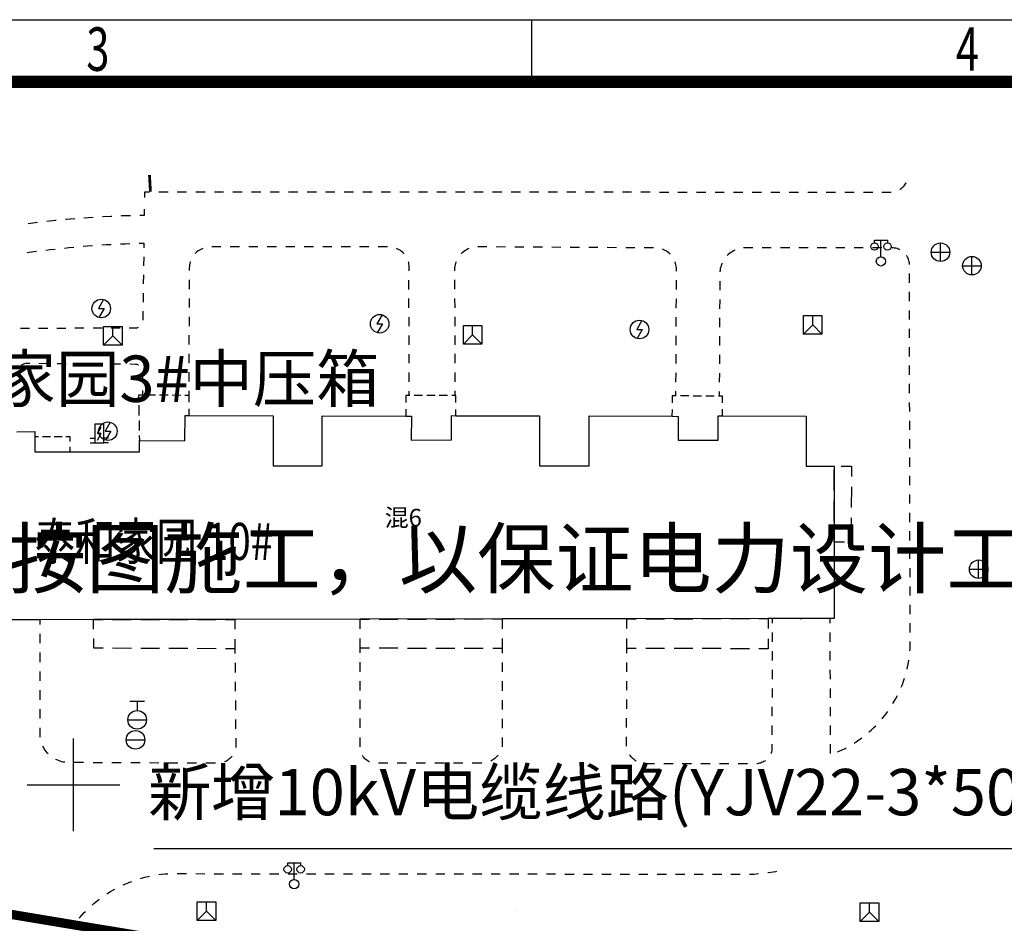
# Model space of a CAD drawing. Extents: x -125360 to 454350, y -205486 to -149821.
# Drawn here: x -24335 to -20086, y -164300 to -160401 of the extents above; entities that cross this region are included whole.
import ezdxf
from ezdxf.enums import TextEntityAlignment as Align

# ---------------------------------------------------------------- set-up
doc = ezdxf.new("R2010")
doc.units = 0
doc.header["$LTSCALE"] = 10
doc.header["$MEASUREMENT"] = 0
doc.linetypes.add('DASH', pattern=[0.35, 0.25, -0.1])
doc.linetypes.add('DASHED2', pattern=[0.375, 0.25, -0.125])
doc.layers.get('0').update_dxf_attribs({"linetype": 'CONTINUOUS'})
doc.layers.get('DEFPOINTS').update_dxf_attribs({"linetype": 'CONTINUOUS'})
for name, color, linetype in [('PUB_DIM', 3, 'CONTINUOUS'), ('PUB_TEXT', 7, 'CONTINUOUS'), ('XX', 1, 'DASHED2'), ('交通线', 8, 'CONTINUOUS'), ('图廓层', 5, 'CONTINUOUS'), ('图框', 3, 'CONTINUOUS'), ('居民地点', 1, 'CONTINUOUS'), ('居民地线', 7, 'CONTINUOUS'), ('居民地面', 7, 'CONTINUOUS'), ('新建线路', 1, 'CONTINUOUS'), ('管线点', 5, 'CONTINUOUS')]:
    doc.layers.add(name, color=color, linetype=linetype)
doc.styles.add('_HZTXT', font='simplex.shx', dxfattribs={"width": 0.8, "bigfont": 'HZTXT.shx'})
doc.styles.add('_TCH_DIM_T3', font='SIMPLEX', dxfattribs={"width": 0.705882, "bigfont": 'GBCBIG'})
doc.styles.add('CB2', font='txt')
doc.styles.add('TT宋体', font='txt')
doc.styles.add('宋体', font='txt')
doc.dimstyles.new('_TCH_ARCH_M_M&&1', dxfattribs={"dimtxt": 1.4875, "dimasz": 0.5, "dimexe": 1.25, "dimexo": 1.5, "dimgap": 0.5, "dimtad": 1, "dimdec": 1, "dimzin": 0, "dimdsep": 46, "dimtxsty": '_TCH_DIM_T3', "dimblk": 'ARCHTICK', "dimcen": 0.09, "dimclrt": 7, "dimazin": 2, "dimtfac": 1, "dimtdec": 1, "dimtix": 1, "dimtmove": 2, "dimatfit": 3, "dimfxl": 1, "dimtolj": 1, "dimtzin": 0, "dimarcsym": 0})

# ---------------------------------------------------------------- blocks, each defined once
blk = doc.blocks.new('A$C6E636F47')
at = {"layer": '图框', "color": 1}
blk.add_line((21000, 29200), (21000, 29700), dxfattribs=at)
blk.add_lwpolyline([(0, 29700), (42000, 29700), (42000, 0), (0, 0)], close=True, dxfattribs=at)
at = {"layer": '图框', "color": 1, "const_width": 100}
blk.add_lwpolyline([(2500, 29200), (41500, 29200), (41500, 500), (2500, 500)], close=True, dxfattribs=at)
at = {"layer": '图框', "color": 1, "style": 'TT宋体', "width": 0.7}
for s, p in [('3', (17414.9, 29288.4)), ('4', (24414.9, 29288.4))]:
    blk.add_text(s, height=350, dxfattribs=at).set_placement(p)
blk = doc.blocks.new('654')
at = {"color": 0, "linetype": 'Continuous', "lineweight": -3}
for points in [[(-1, 0), (1, 0)], [(0, -1), (0, 1)]]:
    blk.add_lwpolyline(points, dxfattribs=at)
blk.add_circle((0, 0), 1, dxfattribs=at)
blk = doc.blocks.new('667')
at = {"color": 0, "linetype": 'Continuous', "lineweight": -3}
for points in [[(-0.8, 2), (0.8, 2)], [(0, 2), (0, 1)], [(-1, 0), (1, 0)]]:
    blk.add_lwpolyline(points, dxfattribs=at)
blk.add_circle((0, 0), 1, dxfattribs=at)
blk = doc.blocks.new('660')
at = {"color": 0, "linetype": 'Continuous', "lineweight": -3}
blk.add_lwpolyline([(-1, -1), (-1, 1), (1, 1), (1, -1)], close=True, dxfattribs=at)
for points in [[(-1, -1), (0, 0), (1, -1)], [(0, 0), (0, 1)]]:
    blk.add_lwpolyline(points, dxfattribs=at)
blk = doc.blocks.new('661')
at = {"color": 0, "linetype": 'Continuous', "lineweight": -3}
blk.add_lwpolyline([(0.258, 0.967), (-0.3, 0), (0.3, 0), (-0.258, -0.967)], dxfattribs=at)
blk.add_circle((0, 0), 1, dxfattribs=at)
blk = doc.blocks.new('474')
at = {"color": 0, "linetype": 'Continuous', "lineweight": -3}
blk.add_lwpolyline([(0.5, 2), (-0.5, 2), (-0.5, 0), (0.5, 0)], close=True, dxfattribs=at)
for points in [[(-0.2, 0.3), (0.2, 1), (-0.2, 1), (0.2, 1.7)], [(-1, 0.5), (-0.5, 0.5)], [(-1, 0), (-0.5, 0)], [(1, 0.5), (0.5, 0.5)], [(1, 0), (0.5, 0)]]:
    blk.add_lwpolyline(points, dxfattribs=at)
blk = doc.blocks.new('653')
at = {"color": 0, "linetype": 'Continuous', "lineweight": -3}
blk.add_lwpolyline([(-1, 0), (1, 0)], dxfattribs=at)
blk.add_circle((0, 0), 1, dxfattribs=at)
blk = doc.blocks.new('357')
at = {"color": 0, "linetype": 'Continuous', "lineweight": -3}
for points in [[(-0.7, 2), (-0.7, 2.3), (0.7, 2.3), (0.7, 2)], [(0, 0.5), (0, 2.3)]]:
    blk.add_lwpolyline(points, dxfattribs=at)
for centre, radius in [((-0.7, 1.6), 0.4), ((0.7, 1.6), 0.4), ((0, 0), 0.5)]:
    blk.add_circle(centre, radius, dxfattribs=at)
blk = doc.blocks.new('_ARCHTICK')
at = {"color": 0, "linetype": 'ByBlock', "const_width": 0.15}
blk.add_lwpolyline([(-0.5, -0.5), (0.5, 0.5)], dxfattribs=at)
blk = doc.blocks.new('*D453')
at = {"layer": 'DEFPOINTS', "color": 0}
for p in [(-20963.4, -162985.1), (-20963.3, -162985.1), (-20963.3, -162987.1)]:
    blk.add_point(p, dxfattribs=at)
at = {"layer": 'PUB_DIM', "color": 0, "lineweight": -2}
for p, q in [((-20963.4, -162985.1), (-20963.4, -162984.6)), ((-20964.8, -162985.1), (-20964.6, -162985.1)), ((-20964.8, -162987.1), (-20964.6, -162987.1)), ((-20963.4, -162987.1), (-20963.4, -162985.1)), ((-20963.4, -162987.1), (-20963.4, -162987.6))]:
    blk.add_line(p, q, dxfattribs=at)
at = {"layer": 'PUB_DIM', "color": 0, "lineweight": -2, "xscale": 0.5, "yscale": 0.5, "zscale": 0.5}
for p, rotation in [((-20963.4, -162985.1), 270), ((-20963.4, -162987.1), 90)]:
    blk.add_blockref('_ARCHTICK', p, dxfattribs=dict(at, rotation=rotation))
at = {"layer": 'PUB_DIM', "color": 7, "insert": (-20964.6, -162986.1), "char_height": 1.49, "attachment_point": 5, "rotation": 90, "style": '_TCH_DIM_T3'}
blk.add_mtext('\\A1;2.0M', dxfattribs=at)
blk = doc.blocks.new('*D455')
at = {"layer": 'DEFPOINTS', "color": 0}
for p in [(-22293.1, -164409.2), (-22293.1, -164409.5), (-22292.9, -164409.2)]:
    blk.add_point(p, dxfattribs=at)
at = {"layer": 'PUB_DIM', "color": 0, "lineweight": -2}
for p, q in [((-22292.9, -164409.2), (-22292.9, -164408.7)), ((-22292.9, -164409.5), (-22292.9, -164409.2)), ((-22292.9, -164409.5), (-22292.9, -164410)), ((-22291.6, -164409.2), (-22291.7, -164409.2)), ((-22291.6, -164409.5), (-22291.7, -164409.5))]:
    blk.add_line(p, q, dxfattribs=at)
at = {"layer": 'PUB_DIM', "color": 0, "lineweight": -2, "xscale": 0.5, "yscale": 0.5, "zscale": 0.5}
for p, rotation in [((-22292.9, -164409.2), 270), ((-22292.9, -164409.5), 90)]:
    blk.add_blockref('_ARCHTICK', p, dxfattribs=dict(at, rotation=rotation))
at = {"layer": 'PUB_DIM', "color": 7, "insert": (-22193.7, -164249.2), "char_height": 1.49, "attachment_point": 5, "rotation": 90, "style": '_TCH_DIM_T3'}
blk.add_mtext('\\A1;0.2M', dxfattribs=at)

msp = doc.modelspace()

# ---------------------------------------------------------------- linework, layer by layer
at = {"color": 1, "linetype": 'DASH', "lineweight": -3, "ltscale": 70, "const_width": 40, "elevation": -799630.5}
msp.add_lwpolyline([(-25082.79, -162390.91), (-24937.86, -164167.92), (-23632.74, -164384.88), (-16974.45, -164384.88)], dxfattribs=at)
at = {"layer": 'XX', "color": 7, "linetype": 'ByBlock'}
msp.add_line((-23755.63, -163978.13), (-17463.23, -163978.13), dxfattribs=at)
at = {"layer": '交通线', "color": 9, "linetype": 'Continuous', "lineweight": -3, "ltscale": 0.5, "const_width": 12}
msp.add_lwpolyline([(-23770.51, -161143.3), (-23774.86, -161070.86)], dxfattribs=at)
at = {"layer": '交通线', "color": 9, "linetype": 'Continuous', "lineweight": -3, "ltscale": 0.5}
for points in [[(-20536.6, -161133.22), (-20534.81, -161132.06), (-20530.47, -161128.86), (-20526.34, -161125.39), (-20522.43, -161121.67), (-20518.76, -161117.71), (-20515.34, -161113.54), (-20512.19, -161109.16), (-20509.31, -161104.6), (-20509.26, -161104.5)], [(-23794.95, -161168.49), (-23794.67, -161143.29), (-23774.67, -161143.3)], [(-23734.66, -161143.32), (-23694.65, -161143.35)], [(-23654.64, -161143.37), (-23614.63, -161143.4)], [(-23574.62, -161143.42), (-23534.61, -161143.44)], [(-23494.6, -161143.47), (-23454.6, -161143.49)], [(-23414.59, -161143.51), (-23374.58, -161143.54)], [(-23334.57, -161143.56), (-23294.56, -161143.58)], [(-23254.55, -161143.61), (-23214.54, -161143.63)], [(-23174.54, -161143.65), (-23134.53, -161143.68)], [(-23094.52, -161143.7), (-23054.51, -161143.73)], [(-23014.5, -161143.75), (-22974.49, -161143.77)], [(-22934.48, -161143.8), (-22894.47, -161143.82)], [(-22854.47, -161143.84), (-22814.46, -161143.87)], [(-22774.45, -161143.89), (-22734.44, -161143.91)], [(-22694.43, -161143.94), (-22654.42, -161143.96)], [(-22614.41, -161143.98), (-22574.41, -161144.01)], [(-22534.4, -161144.03), (-22494.39, -161144.06)], [(-22454.38, -161144.08), (-22414.37, -161144.1)], [(-22374.36, -161144.13), (-22334.35, -161144.15)], [(-22294.35, -161144.17), (-22254.34, -161144.2)], [(-22214.33, -161144.22), (-22174.32, -161144.24)], [(-22134.31, -161144.27), (-22094.3, -161144.29)], [(-22054.29, -161144.31), (-22014.28, -161144.34)], [(-21974.28, -161144.36), (-21934.27, -161144.39)], [(-21894.26, -161144.41), (-21854.25, -161144.43)], [(-21814.24, -161144.46), (-21774.23, -161144.48)], [(-21734.22, -161144.5), (-21694.22, -161144.53)], [(-21654.21, -161144.55), (-21614.2, -161144.57)], [(-21574.19, -161144.6), (-21534.18, -161144.62)], [(-21494.17, -161144.65), (-21454.16, -161144.67)], [(-21414.15, -161144.69), (-21374.15, -161144.72)], [(-21334.14, -161144.74), (-21294.13, -161144.76)], [(-21254.12, -161144.79), (-21214.11, -161144.81)], [(-21174.1, -161144.83), (-21134.09, -161144.86)], [(-21094.09, -161144.88), (-21054.08, -161144.9)], [(-21014.07, -161144.93), (-20974.06, -161144.95)], [(-20934.05, -161144.98), (-20894.04, -161145)], [(-20854.03, -161145.02), (-20814.03, -161145.05)], [(-20774.02, -161145.07), (-20734.01, -161145.09)], [(-20694, -161145.12), (-20653.99, -161145.14)], [(-20613.98, -161145.16), (-20573.97, -161145.19)], [(-23815.92, -161244.49), (-23795.78, -161244.08), (-23795.5, -161218.88)], [(-24297.7, -161280.13), (-24277.72, -161277.53), (-24257.73, -161275.15)], [(-24217.71, -161270.53), (-24181.67, -161266.64), (-24177.66, -161266.25)], [(-24137.57, -161262.37), (-24133.56, -161261.98), (-24097.45, -161258.88)], [(-24057.29, -161255.74), (-24037.21, -161254.23), (-24017.11, -161252.95)], [(-23976.91, -161250.51), (-23940.71, -161248.59), (-23936.68, -161248.42)], [(-23896.44, -161246.73), (-23892.42, -161246.56), (-23856.18, -161245.43)], [(-23900.09, -161368.56), (-23880.17, -161367.68), (-23859.68, -161366.98)], [(-23819.26, -161365.78), (-23799.05, -161365.28), (-23799.3, -161384.85)], [(-24302.6, -161405.85), (-24284.24, -161403.24), (-24262.53, -161400.37)], [(-24222.41, -161395.28), (-24203.74, -161393), (-24182.25, -161390.58)], [(-24142.04, -161386.27), (-24123.04, -161384.32), (-24101.79, -161382.34)], [(-24061.51, -161378.81), (-24042.2, -161377.2), (-24021.19, -161375.66)], [(-23980.85, -161372.91), (-23961.23, -161371.66), (-23940.48, -161370.54)], [(-23545.05, -161388.23), (-23547.83, -161389.33), (-23553.7, -161392.17), (-23559.36, -161395.41), (-23564.78, -161399.04), (-23569.92, -161403.05), (-23574.77, -161407.4), (-23577.76, -161410.49)], [(-23466.13, -161381.81), (-23503.27, -161381.83), (-23506.02, -161381.71)], [(-23386.35, -161381.77), (-23426.24, -161381.79)], [(-23306.57, -161381.73), (-23346.46, -161381.75)], [(-23226.78, -161381.69), (-23266.67, -161381.71)], [(-23147, -161381.65), (-23186.89, -161381.67)], [(-23067.21, -161381.6), (-23107.11, -161381.62)], [(-22987.43, -161381.56), (-23027.32, -161381.58)], [(-22907.65, -161381.52), (-22947.54, -161381.54)], [(-22827.86, -161381.48), (-22867.75, -161381.5)], [(-22748.08, -161381.44), (-22787.97, -161381.46)], [(-22676.74, -161410.98), (-22677.54, -161410.06), (-22682.09, -161405.49), (-22686.97, -161401.26), (-22692.13, -161397.39), (-22697.56, -161393.91), (-22703.23, -161390.82), (-22709.07, -161388.17)], [(-22397, -161389.1), (-22402.73, -161391.89), (-22408.59, -161395.23), (-22414.22, -161398.94), (-22419.61, -161403), (-22424.73, -161407.4), (-22429.42, -161411.98)], [(-22318.43, -161381.46), (-22358.35, -161381.21)], [(-22238.6, -161381.96), (-22278.52, -161381.71)], [(-22158.77, -161382.46), (-22198.69, -161382.21)], [(-22078.94, -161382.95), (-22118.86, -161382.7)], [(-21999.11, -161383.45), (-22039.03, -161383.2)], [(-21919.28, -161383.95), (-21959.2, -161383.7)], [(-21839.46, -161384.44), (-21879.37, -161384.19)], [(-21759.63, -161384.94), (-21799.54, -161384.69)], [(-21679.8, -161385.44), (-21719.71, -161385.19)], [(-21599.97, -161385.93), (-21639.88, -161385.69)], [(-21527.45, -161413.08), (-21529.42, -161411.08), (-21534, -161407.02), (-21538.85, -161403.28), (-21543.93, -161399.86), (-21549.23, -161396.79), (-21554.72, -161394.08), (-21560.38, -161391.74), (-21560.73, -161391.62)], [(-21248.93, -161395.8), (-21254.63, -161398.61), (-21260.72, -161402.11), (-21266.58, -161405.98), (-21272.18, -161410.22), (-21277.51, -161414.8), (-21281.27, -161418.48)], [(-21171, -161385.63), (-21207.6, -161385.62), (-21210.7, -161385.87)], [(-21091.57, -161385.66), (-21131.28, -161385.65)], [(-21012.14, -161385.68), (-21051.86, -161385.67)], [(-20932.71, -161385.71), (-20972.43, -161385.7)], [(-20853.28, -161385.73), (-20893, -161385.72)], [(-20773.86, -161385.76), (-20813.57, -161385.75)], [(-20694.43, -161385.78), (-20734.14, -161385.77)], [(-20615, -161385.81), (-20654.71, -161385.8)], [(-20536.84, -161393.74), (-20538.89, -161392.7), (-20543.85, -161390.6), (-20548.95, -161388.86), (-20554.16, -161387.48), (-20559.45, -161386.47), (-20564.8, -161385.82), (-20575.28, -161385.82)], [(-23799.8, -161423.98), (-23800.31, -161463.12)], [(-23598.13, -161444.41), (-23598.62, -161445.79), (-23600.38, -161452.06), (-23601.69, -161458.45), (-23602.55, -161464.91), (-23602.95, -161471.42), (-23602.89, -161477.94), (-23602.92, -161483.78)], [(-22654.74, -161484.93), (-22654.2, -161481.39), (-22653.68, -161474.96), (-22653.63, -161468.51), (-22654.05, -161462.07), (-22654.92, -161455.68), (-22656.26, -161449.37), (-22657.38, -161445.47)], [(-22451.07, -161445.23), (-22451.37, -161445.92), (-22453.68, -161452.26), (-22455.58, -161458.73), (-22457.06, -161465.32), (-22458.12, -161471.98), (-22458.09, -161484.16)], [(-21500.69, -161485.76), (-21500.65, -161476.61), (-21500.95, -161470.49), (-21501.64, -161464.41), (-21502.75, -161458.38), (-21504.24, -161452.45), (-21506.14, -161446.62), (-21506.19, -161446.49)], [(-21303.68, -161451.01), (-21305.38, -161454.84), (-21307.83, -161461.42), (-21309.86, -161468.15), (-21311.47, -161474.99), (-21312.64, -161481.92), (-21313.37, -161488.9), (-21313.38, -161489.29)], [(-20494.51, -161456.77), (-20494.56, -161455.89), (-20495.21, -161450.54), (-20496.24, -161445.25), (-20497.64, -161440.04), (-20499.39, -161434.95), (-20501.5, -161429.99), (-20503.95, -161425.19), (-20506.73, -161420.57), (-20507.36, -161419.67)], [(-20495.56, -161536.11), (-20495.65, -161496.39)], [(-23800.81, -161502.25), (-23801.32, -161541.38)], [(-23603.1, -161523.67), (-23603.29, -161563.56)], [(-22655.01, -161564.68), (-22655.09, -161524.79)], [(-22458.01, -161524.07), (-22457.92, -161563.99)], [(-21501.04, -161565.59), (-21500.87, -161525.67)], [(-21313.8, -161529), (-21313.97, -161568.72)], [(-23801.82, -161580.52), (-23802.33, -161619.65)], [(-20495.39, -161615.54), (-20495.47, -161575.82)], [(-23603.47, -161603.45), (-23603.65, -161643.34)], [(-22654.84, -161644.46), (-22654.92, -161604.57)], [(-22457.84, -161603.91), (-22457.75, -161643.82)], [(-21501.39, -161645.42), (-21501.21, -161605.51)], [(-21314.14, -161608.43), (-21314.32, -161648.14)], [(-23802.83, -161658.79), (-23803.34, -161697.92)], [(-20495.21, -161694.96), (-20495.3, -161655.25)], [(-23603.84, -161683.24), (-23604.02, -161723.13)], [(-22654.67, -161724.25), (-22654.76, -161684.35)], [(-22457.67, -161683.74), (-22457.58, -161723.65)], [(-21501.73, -161725.25), (-21501.56, -161685.34)], [(-21314.49, -161687.86), (-21314.66, -161727.57)], [(-24292.17, -161733.12), (-24331.31, -161733.16)], [(-24213.9, -161733.03), (-24253.03, -161733.08)], [(-24135.62, -161732.95), (-24174.76, -161732.99)], [(-24057.34, -161732.86), (-24096.48, -161732.9)], [(-23979.07, -161732.77), (-24018.21, -161732.82)], [(-23900.79, -161732.69), (-23939.93, -161732.73)], [(-23823.05, -161729.11), (-23825.7, -161730.29), (-23829.49, -161731.5), (-23833.39, -161732.28), (-23837.35, -161732.62), (-23861.66, -161732.64)], [(-20495.04, -161774.39), (-20495.12, -161734.68)], [(-23604.21, -161763.02), (-23604.39, -161802.91)], [(-22654.5, -161804.03), (-22654.59, -161764.14)], [(-22457.5, -161763.57), (-22457.42, -161803.48)], [(-21502.08, -161805.08), (-21501.91, -161765.17)], [(-21314.83, -161767.29), (-21315.01, -161807)], [(-20494.86, -161853.82), (-20494.95, -161814.11)], [(-23604.57, -161842.8), (-23604.76, -161882.69)], [(-22654.33, -161883.81), (-22654.42, -161843.92)], [(-22457.33, -161843.4), (-22457.25, -161883.31)], [(-21502.43, -161884.91), (-21502.25, -161845)], [(-21315.18, -161846.72), (-21315.35, -161886.43)], [(-24327.85, -161892.38), (-24324.86, -161890.32), (-24320.8, -161888.02), (-24316.57, -161886.06), (-24312.18, -161884.46), (-24307.67, -161883.24), (-24290.82, -161883.37)], [(-24251.67, -161883.68), (-24212.53, -161883.99)], [(-24173.38, -161884.3), (-24134.23, -161884.61)], [(-24095.09, -161884.92), (-24055.94, -161885.23)], [(-24016.79, -161885.54), (-23977.64, -161885.85)], [(-23938.5, -161886.16), (-23899.35, -161886.47)], [(-23860.2, -161886.77), (-23835.24, -161886.97), (-23832.04, -161887.29), (-23828.89, -161887.92), (-23825.83, -161888.87), (-23822.87, -161890.12), (-23821.69, -161890.76)], [(-23604.94, -161922.58), (-23605.13, -161962.48)], [(-20494.68, -161933.25), (-20494.77, -161893.54)], [(-23804.8, -161923.52), (-23804.98, -161962.67)], [(-22654.16, -161963.6), (-22654.25, -161923.71)], [(-22457.16, -161923.23), (-22457.08, -161963.14)], [(-21502.77, -161964.74), (-21502.6, -161924.83)], [(-21315.52, -161926.14), (-21315.7, -161965.86)], [(-23805.16, -162001.82), (-23805.25, -162021.39)], [(-23605.31, -162002.37), (-23605.4, -162022.31)], [(-22654.04, -162023.44), (-22654.08, -162003.49)], [(-22456.99, -162003.06), (-22456.95, -162023.02)], [(-21503.03, -162024.61), (-21502.95, -162004.66)], [(-21315.87, -162005.57), (-21315.96, -162025.43)], [(-20494.51, -162012.68), (-20494.6, -161972.96)], [(-20494.33, -162092.11), (-20494.42, -162052.39)], [(-20494.16, -162171.54), (-20494.24, -162131.82)], [(-20493.98, -162250.96), (-20494.07, -162211.25)], [(-20493.81, -162330.39), (-20493.89, -162290.68)], [(-20493.63, -162409.82), (-20493.72, -162370.11)], [(-20493.45, -162489.25), (-20493.54, -162449.54)], [(-20493.28, -162568.68), (-20493.37, -162528.96)], [(-20493.1, -162648.11), (-20493.19, -162608.39)], [(-20492.93, -162727.54), (-20493.02, -162687.82)], [(-20492.75, -162806.96), (-20492.84, -162767.25)], [(-20492.58, -162886.39), (-20492.66, -162846.68)], [(-20492.4, -162965.82), (-20492.49, -162926.11)], [(-24246.69, -163010.49), (-24246.72, -162990.18)], [(-21088.06, -162985.31), (-21088.03, -163005.39)], [(-20838.5, -162984.92), (-20838.47, -163005.04)], [(-20492.22, -163045.25), (-20492.31, -163005.54)], [(-24246.56, -163091.73), (-24246.63, -163051.11)], [(-21087.97, -163045.54), (-21087.91, -163085.7)], [(-20838.41, -163045.26), (-20838.34, -163085.49)], [(-20493.35, -163124.89), (-20492.85, -163118.85), (-20492.09, -163104.82), (-20492.14, -163084.96)], [(-24246.44, -163172.96), (-24246.5, -163132.35)], [(-23406.24, -163116.03), (-23406.06, -163136.34)], [(-22865.46, -163133.77), (-22865.43, -163113.54)], [(-22252.93, -163114.5), (-22252.92, -163134.74)], [(-21714.62, -163134.38), (-21714.55, -163114.3)], [(-21087.88, -163125.86), (-21087.97, -163166.02)], [(-20838.28, -163125.71), (-20838.22, -163165.94)], [(-23405.68, -163176.96), (-23405.3, -163217.57)], [(-22865.59, -163214.73), (-22865.53, -163174.25)], [(-22252.88, -163175.21), (-22252.85, -163215.69)], [(-21714.89, -163214.69), (-21714.75, -163174.54)], [(-20505.87, -163204.28), (-20505.33, -163202.11), (-20502.32, -163188.39), (-20499.67, -163174.6), (-20498.07, -163164.83)], [(-24246.31, -163254.2), (-24246.37, -163213.58)], [(-21088.06, -163206.17), (-21088.15, -163246.33)], [(-20838.16, -163206.16), (-20838.1, -163246.38)], [(-23404.93, -163258.19), (-23404.55, -163298.8)], [(-22865.72, -163295.68), (-22865.65, -163255.21)], [(-22252.81, -163256.17), (-22252.78, -163296.64)], [(-21715.16, -163295.01), (-21715.02, -163254.85)], [(-20530.49, -163280.78), (-20525.89, -163269.22), (-20521.06, -163256.03), (-20516.68, -163243.01)], [(-24246.19, -163335.43), (-24246.25, -163294.82)], [(-21088.25, -163286.49), (-21088.34, -163326.65)], [(-20838.03, -163286.61), (-20837.97, -163326.83)], [(-20566.64, -163352.56), (-20562.21, -163345.18), (-20555.31, -163332.94), (-20548.74, -163320.53), (-20547.18, -163317.37)], [(-23404.17, -163339.42), (-23403.8, -163380.04)], [(-22865.84, -163376.64), (-22865.78, -163336.16)], [(-22252.74, -163337.12), (-22252.71, -163377.6)], [(-21715.43, -163375.32), (-21715.29, -163335.16)], [(-21088.43, -163366.8), (-21088.52, -163406.96)], [(-20837.91, -163367.06), (-20837.85, -163407.28)], [(-24246.06, -163416.67), (-24246.12, -163376.05)], [(-20613.4, -163417.92), (-20610.32, -163414.28), (-20601.53, -163403.32), (-20593.04, -163392.12), (-20588.76, -163386.14)], [(-23403.42, -163420.65), (-23403.05, -163461.27)], [(-22865.97, -163457.59), (-22865.91, -163417.12)], [(-22252.68, -163418.08), (-22252.64, -163458.55)], [(-21715.7, -163455.64), (-21715.56, -163415.48)], [(-21088.61, -163447.12), (-21088.7, -163487.27)], [(-20837.79, -163447.51), (-20837.72, -163487.73)], [(-20669.66, -163475.32), (-20668.94, -163474.71), (-20658.5, -163465.31), (-20648.32, -163455.63), (-20640.42, -163447.7)], [(-24245.94, -163497.9), (-24246, -163457.29)], [(-24211.3, -163569.77), (-24215.85, -163564.91), (-24220.58, -163559.23), (-24224.96, -163553.27), (-24228.98, -163547.06), (-24232.62, -163540.62), (-24234.55, -163536.68)], [(-23402.67, -163501.88), (-23402.3, -163541.29), (-23402.52, -163542.48)], [(-22866.1, -163538.55), (-22866.03, -163498.07)], [(-22252.61, -163499.03), (-22252.58, -163535.92), (-22253.39, -163539.42)], [(-21715.97, -163535.95), (-21715.83, -163495.79)], [(-21088.79, -163527.43), (-21088.85, -163555.16), (-21090.08, -163560.08), (-21091.65, -163564.9), (-21092.51, -163567.02)], [(-20837.66, -163527.96), (-20837.6, -163568.18)], [(-20734.12, -163523.31), (-20724.74, -163517.29), (-20713.12, -163509.38), (-20701.73, -163501.16), (-20700.96, -163500.57)], [(-23418.56, -163579.31), (-23420, -163581.17), (-23423.68, -163585.29), (-23427.63, -163589.15), (-23431.84, -163592.73), (-23436.28, -163596.01), (-23440.94, -163598.97), (-23445.79, -163601.61), (-23450.46, -163603.74)], [(-22825.85, -163603.42), (-22826.06, -163603.33), (-22831.17, -163600.61), (-22836.04, -163597.5), (-22840.65, -163594), (-22844.97, -163590.15), (-22848.96, -163585.97), (-22852.61, -163581.48), (-22855.76, -163576.92)], [(-22271, -163575.5), (-22271.82, -163576.57), (-22275.55, -163580.85), (-22279.53, -163584.9), (-22283.75, -163588.69), (-22288.2, -163592.22), (-22292.85, -163595.48), (-22297.69, -163598.44), (-22302.16, -163600.82)], [(-21673.94, -163600.66), (-21674.38, -163600.41), (-21679.13, -163597.34), (-21683.68, -163593.97), (-21688.01, -163590.33), (-21692.1, -163586.42), (-21695.94, -163582.27), (-21699.51, -163577.88), (-21702.8, -163573.28), (-21702.83, -163573.24)], [(-20805.21, -163560.8), (-20798.49, -163557.89), (-20785.76, -163551.96), (-20773.19, -163545.69), (-20768.94, -163543.43)], [(-24140.06, -163605.69), (-24146.51, -163604.63), (-24153.72, -163603), (-24160.82, -163600.94), (-24167.79, -163598.46), (-24174.6, -163595.58), (-24178.63, -163593.58)], [(-24058.88, -163607.23), (-24099.5, -163607.04)], [(-23977.64, -163607.6), (-24018.26, -163607.42)], [(-23896.41, -163607.98), (-23937.03, -163607.79)], [(-23815.18, -163608.36), (-23855.79, -163608.17)], [(-23733.94, -163608.74), (-23774.56, -163608.55)], [(-23652.71, -163609.12), (-23693.32, -163608.93)], [(-23571.47, -163609.5), (-23612.09, -163609.31)], [(-23490.24, -163609.88), (-23530.85, -163609.69)], [(-22745.93, -163609.87), (-22786.4, -163609.9)], [(-22664.97, -163609.82), (-22705.45, -163609.85)], [(-22584.02, -163609.77), (-22624.49, -163609.8)], [(-22503.06, -163609.72), (-22543.54, -163609.75)], [(-22422.11, -163609.68), (-22462.58, -163609.7)], [(-22341.15, -163609.63), (-22381.63, -163609.65)], [(-21595.92, -163612.82), (-21636.07, -163612.92)], [(-21515.6, -163612.61), (-21555.76, -163612.72)], [(-21435.29, -163612.41), (-21475.44, -163612.51)], [(-21354.97, -163612.2), (-21395.13, -163612.3)], [(-21274.66, -163612), (-21314.82, -163612.1)], [(-21194.34, -163611.79), (-21234.5, -163611.89)], [(-21116.92, -163598.23), (-21119.54, -163600.09), (-21123.88, -163602.72), (-21128.39, -163605.04), (-21133.05, -163607.03), (-21137.85, -163608.69), (-21142.75, -163610), (-21147.73, -163610.97), (-21152.76, -163611.57), (-21154.19, -163611.64)], [(-23734.88, -164090.37), (-23722.46, -164088.82), (-23707.91, -164087.4), (-23694.99, -164086.49)], [(-23654.92, -164085.59), (-23649.49, -164085.64), (-23634.89, -164086.18), (-23614.97, -164086.2)], [(-23575.15, -164086.24), (-23535.33, -164086.27)], [(-23495.5, -164086.31), (-23455.68, -164086.35)], [(-23415.85, -164086.38), (-23376.03, -164086.42)], [(-23336.2, -164086.45), (-23296.38, -164086.49)], [(-23256.56, -164086.53), (-23216.73, -164086.56)], [(-23176.91, -164086.6), (-23137.08, -164086.64)], [(-23097.26, -164086.67), (-23057.43, -164086.71)], [(-23017.61, -164086.74), (-22977.79, -164086.78)], [(-22937.96, -164086.82), (-22898.14, -164086.85)], [(-22858.31, -164086.89), (-22818.49, -164086.93)], [(-22778.66, -164086.96), (-22738.84, -164087)], [(-22699.02, -164087.03), (-22659.19, -164087.07)], [(-22619.37, -164087.11), (-22579.54, -164087.14)], [(-22539.72, -164087.18), (-22499.89, -164087.22)], [(-22460.07, -164087.25), (-22420.25, -164087.29)], [(-22380.42, -164087.32), (-22340.6, -164087.36)], [(-22300.77, -164087.4), (-22260.95, -164087.43)], [(-22221.12, -164087.47), (-22181.3, -164087.51)], [(-22141.48, -164087.54), (-22101.65, -164087.58)], [(-22061.83, -164087.61), (-22022, -164087.65)], [(-21982.18, -164087.69), (-21942.35, -164087.72)], [(-21902.53, -164087.76), (-21862.71, -164087.8)], [(-21822.88, -164087.83), (-21783.06, -164087.87)], [(-21743.23, -164087.9), (-21703.41, -164087.94)], [(-21663.58, -164087.98), (-21623.76, -164088.01)], [(-21583.94, -164088.05), (-21544.11, -164088.09)], [(-21504.29, -164088.12), (-21464.46, -164088.16)], [(-21424.64, -164088.19), (-21384.81, -164088.23)], [(-21344.99, -164088.27), (-21305.17, -164088.3)], [(-21265.34, -164088.34), (-21225.52, -164088.38)], [(-21185.69, -164088.41), (-21165.61, -164088.43), (-21145.99, -164086.22)], [(-21106.46, -164081.42), (-21103.4, -164081.04), (-21072.38, -164076.77), (-21067.01, -164075.96)], [(-23888.39, -164134.68), (-23877.36, -164129.77), (-23863.86, -164124.17), (-23851.34, -164119.38)], [(-23813.26, -164106.88), (-23808.48, -164105.48), (-23794.35, -164101.74), (-23780.12, -164098.39), (-23774.37, -164097.19)], [(-23958.6, -164173.24), (-23954.8, -164170.75), (-23942.37, -164163.06), (-23929.73, -164155.71), (-23924.2, -164152.68)], [(-24022.4, -164221.67), (-24013.62, -164214.05), (-24002.33, -164204.76), (-23991.41, -164196.26)], [(-24078.39, -164278.96), (-24075.77, -164275.81), (-24066.12, -164264.83), (-24056.17, -164254.12), (-24051.44, -164249.29)]]:
    msp.add_lwpolyline(points, dxfattribs=at)
at = {"layer": '图廓层', "color": 9, "linetype": 'Continuous', "lineweight": -3, "ltscale": 0.5}
for points in [[(-24102.47, -163902.97), (-24102.47, -163502.97)], [(-24302.47, -163702.97), (-23902.47, -163702.97)]]:
    msp.add_lwpolyline(points, dxfattribs=at)
at = {"layer": '居民地线', "color": 9, "linetype": 'Continuous', "lineweight": -3, "ltscale": 0.5}
for points in [[(-23803.61, -162021.4), (-23821.8, -162021.32), (-23821.4, -162043.12)], [(-23749.03, -162021.65), (-23785.42, -162021.48)], [(-23694.45, -162021.9), (-23730.84, -162021.74)], [(-23639.88, -162022.16), (-23676.26, -162021.99)], [(-23603.53, -162051.41), (-23603.49, -162022.32), (-23621.68, -162022.24)], [(-22650.72, -162023.43), (-22668.76, -162023.47), (-22668.9, -162052.85)], [(-22596.58, -162023.31), (-22632.67, -162023.39)], [(-22542.45, -162023.2), (-22578.54, -162023.28)], [(-22488.31, -162023.08), (-22524.4, -162023.16)], [(-22452.37, -162052.88), (-22452.23, -162023.01), (-22470.27, -162023.05)], [(-21501.34, -162024.62), (-21519.49, -162024.54), (-21519.7, -162053.86)], [(-21446.9, -162024.86), (-21483.2, -162024.7)], [(-21392.46, -162025.1), (-21428.76, -162024.94)], [(-21338.02, -162025.33), (-21374.32, -162025.17)], [(-21301.87, -162053.84), (-21301.73, -162025.49), (-21319.88, -162025.41)], [(-23821, -162064.92), (-23820.2, -162108.52)], [(-23603.62, -162109.57), (-23603.58, -162080.49)], [(-22669.04, -162082.23), (-22669.18, -162111.61)], [(-22452.65, -162112.64), (-22452.51, -162082.76)], [(-21519.91, -162083.17), (-21520.13, -162112.48)], [(-21302.13, -162110.53), (-21302, -162082.18)], [(-23819.8, -162130.32), (-23819, -162173.92)], [(-24269.77, -162199.77), (-24252.94, -162199.76)], [(-24236.11, -162199.75), (-24202.45, -162199.74)], [(-24185.61, -162199.73), (-24151.95, -162199.72)], [(-24135.12, -162199.71), (-24118.29, -162199.71), (-24118.28, -162221.69)], [(-23818.6, -162195.72), (-23818.2, -162217.52)], [(-24118.27, -162243.66), (-24118.26, -162265.64)], [(-20820.32, -162432.32), (-20820.46, -162342.73)], [(-20790.43, -162327.95), (-20745.63, -162327.88), (-20745.78, -162372.5)], [(-20745.94, -162417.11), (-20746.25, -162506.33)], [(-20820.12, -162566.71), (-20820.26, -162477.12)], [(-20746.4, -162550.95), (-20746.71, -162640.17)], [(-20819.98, -162656.3), (-20820.05, -162611.5)], [(-20775.37, -162656.23), (-20819.98, -162656.3)], [(-24015.64, -162989.83), (-23975.03, -162989.76)], [(-24015.58, -163030.93), (-24015.64, -162989.83)], [(-23934.42, -162989.7), (-23853.19, -162989.58)], [(-23812.58, -162989.51), (-23731.35, -162989.39)], [(-23690.74, -162989.33), (-23609.51, -162989.2)], [(-23568.89, -162989.14), (-23487.67, -162989.01)], [(-23447.05, -162988.95), (-23406.44, -162988.89), (-23406.37, -163031.27)], [(-22865.98, -162988.05), (-22825.13, -162987.99)], [(-22865.92, -163029.88), (-22865.98, -162988.05)], [(-22784.27, -162987.93), (-22702.55, -162987.8)], [(-22661.7, -162987.74), (-22579.98, -162987.61)], [(-22539.13, -162987.55), (-22457.41, -162987.42)], [(-22416.56, -162987.36), (-22334.84, -162987.23)], [(-22293.99, -162987.17), (-22253.13, -162987.11), (-22253.06, -163029.57)], [(-21714.75, -162986.28), (-21674.08, -162986.21)], [(-21714.68, -163028.95), (-21714.75, -162986.28)], [(-21633.41, -162986.15), (-21552.07, -162986.02)], [(-21511.41, -162985.96), (-21430.07, -162985.84)], [(-21389.4, -162985.77), (-21308.06, -162985.65)], [(-21267.39, -162985.59), (-21186.06, -162985.46)], [(-21145.39, -162985.4), (-21104.72, -162985.33), (-21104.65, -163028.78)], [(-23974.84, -163113.34), (-24015.45, -163113.15), (-24015.52, -163072.04)], [(-23406.31, -163073.65), (-23406.24, -163116.03), (-23446.86, -163115.84)], [(-22824.93, -163113.6), (-22865.79, -163113.54), (-22865.85, -163071.71)], [(-22253, -163072.03), (-22252.93, -163114.5), (-22293.79, -163114.43)], [(-21673.88, -163114.39), (-21714.55, -163114.3), (-21714.62, -163071.63)], [(-21104.58, -163072.23), (-21104.52, -163115.68), (-21145.19, -163115.59)], [(-23853, -163113.92), (-23934.23, -163113.54)], [(-23731.16, -163114.5), (-23812.38, -163114.11)], [(-23609.31, -163115.07), (-23690.54, -163114.69)], [(-23487.47, -163115.65), (-23568.7, -163115.26)], [(-22702.36, -163113.79), (-22784.07, -163113.66)], [(-22579.79, -163113.98), (-22661.5, -163113.86)], [(-22457.22, -163114.18), (-22538.93, -163114.05)], [(-22334.65, -163114.37), (-22416.36, -163114.24)], [(-21551.88, -163114.67), (-21633.21, -163114.48)], [(-21429.87, -163114.94), (-21511.21, -163114.76)], [(-21307.86, -163115.22), (-21389.2, -163115.04)], [(-21185.85, -163115.5), (-21267.19, -163115.31)]]:
    msp.add_lwpolyline(points, dxfattribs=at)
at = {"layer": '居民地面', "color": 9, "linetype": 'Continuous', "lineweight": -3, "ltscale": 0.5}
msp.add_lwpolyline([(-24347.63, -162178.85), (-24269.78, -162178.82), (-24269.77, -162199.77), (-24269.75, -162265.7), (-24118.26, -162265.64), (-23818.27, -162265.52), (-23818.2, -162217.52), (-23621.49, -162217.81), (-23621.34, -162109.55), (-23603.62, -162109.57), (-23241.33, -162110.1), (-23241.33, -162326.1), (-23028.82, -162325.92), (-23028.82, -162109.92), (-22669.18, -162111.61), (-22644.71, -162111.73), (-22644.86, -162215.73), (-22471.57, -162213.77), (-22471.42, -162109.77), (-22452.63, -162109.8), (-22091.41, -162110.32), (-22091.41, -162326.32), (-21876.94, -162325.9), (-21876.94, -162109.9), (-21520.13, -162112.48), (-21493.41, -162112.67), (-21493.14, -162214.82), (-21321.27, -162215.63), (-21320.78, -162110.44), (-21302.13, -162110.53), (-20940.87, -162112.24), (-20940.54, -162328.18), (-20820.49, -162328), (-20819.98, -162656.3), (-20819.47, -162984.89), (-20838.5, -162984.92), (-21088.06, -162985.31), (-21104.72, -162985.33), (-21714.75, -162986.28), (-22253.13, -162987.11), (-22865.98, -162988.05), (-23406.44, -162988.89), (-24015.64, -162989.83), (-24246.72, -162990.18), (-24513.89, -162990.6)], dxfattribs=at)

# ---------------------------------------------------------------- block references
at = {"layer": '图框', "lineweight": -3, "ltscale": 10, "xscale": 0.5360594289377332, "yscale": 0.5360594289959408, "zscale": 0.5360594290557583}
msp.add_blockref('A$C6E636F47', (-33382.53, -176321.96), dxfattribs=at)
at = {"layer": '居民地点', "color": 9, "linetype": 'Continuous', "ltscale": 0.5, "xscale": 40, "yscale": 40, "zscale": 80}
for p in [(-20618.32, -161443.92, -799622.92), (-23150.41, -164131.43, -799571.2)]:
    msp.add_blockref('357', p, dxfattribs=at)
at = {"layer": '管线点', "color": 9, "linetype": 'Continuous', "ltscale": 0.5, "xscale": 40, "yscale": 40, "zscale": 80}
for name, p in [('654', (-20361.29, -161404.54, -799622.91)), ('654', (-20225.7, -161462.75, -799622.61)), ('661', (-23982.85, -161647.49, -799626.96)), ('661', (-22781.48, -161713.05, -799619.2)), ('661', (-21660.14, -161738.02, -799614.56)), ('660', (-20912.91, -161718.11, -799593.5)), ('660', (-23933.2, -161765.42, -799615.6)), ('660', (-22380.17, -161761.04, -799604.65)), ('474', (-23991.17, -162227.04, -799591.24)), ('661', (-23954.15, -162177.04, -799574.99)), ('654', (-20196.84, -162772.39, -799620.21)), ('667', (-23827.85, -163422.45, -799640.18)), ('653', (-23835.04, -163508.68, -799620.09)), ('660', (-23528.53, -164247.86, -799584.27)), ('660', (-20667.69, -164252.22, -799612.33))]:
    msp.add_blockref(name, p, dxfattribs=at)

# ---------------------------------------------------------------- texts
at = {"color": 7, "ltscale": 0.5, "char_height": 247.3782, "width": 9338.1294, "attachment_point": 1, "style": '宋体'}
for s, insert in [('一、 总则\\P  为保障电力工程建设的顺利实施，有效防范各类安全事故，各施工运行单位应严格遵守国家及行业发布的有关方针规范，政策及规章制度，严格遵守国家及行业发布的各类技术规范和施工要求，严格做到按图施工，以保证电力设计工程的质量和安全。\\P二、 施工及运行参照的规范、标准、依据及要求\\P1、GB50150-2006 电气装置安装工程 电气设备交接试验标准\\P2、DL409-1991 电业安全工作规程\\P3、GB50169-2006 电气装置安装工程 接地装置施工及验收规范\\P4、GB50168-2006 电气装置安装工程 电缆线路施工及验收规范\\P5、GB50171-2012 电气装置安装工程 盘、柜、及二次回路接线施工及验收规范\\P6、GB50172-2012 电气装置安装工程 蓄电池施工及验收标准\\P7、GBJ147-2010 电气装置安装工程 高压电器施工及验收规范\\P8、GBJ148-2010 电气装置安装工程 电力变压器、油浸电抗器\\P             互感器施工及验收规范\\P9、GBJ149-2010 电气装置安装工程 母线装置施工及验收规范\\P10、JGJ94-2008 建筑桩基技术规范\\P11、JGJ79-2012 建筑地基处理技术规范\\P12、《安全生产法》\\P13、《建设工程安全生产管理条例》\\P14、《电力建设工程施工技术管理条例》\\P15、《电力建设安全健康与环境管理工作规定》', (-54422.33, -162190.38)), ('施工说明:\\P一.变电所用采用砖体实砌墙。\\P二.所有门窗要求钢门钢窗,所有钢窗要装纱窗,低压室门要装纱门.\\P三.所有墙上,地沟中的预埋铁件(包括高压柜,低压柜及变压器的底座)均应用{\\fISOCPEUR|b0|i0|c0|p34;%%C}8圆钢或-50*5扁铁牢固焊接, 并接入地网.\\P四.百叶窗以外墙平安装,规格为2100*600,百叶窗外侧要加装10*10的钢板网.\\P五.变电所的接地网由∠50*5*2500的角钢组成,接地极(角钢)间的连接用-50*5扁铁,保证焊接可靠.室外接地极间连接用扁铁埋深不小于300mm.要求接地电阻不大于4欧.\\P六.变电所的变压器门与高压室门及低压室门应装设挡鼠板,挡鼠板的安装方式采用插入式,材料为木质,高度为450mm,厚度为10mm.\\P八.低压零母排需重复接地.\\P九.变电所的接地网与发电机的接地网（如果有）分开,不能共用同一接地网.\\P十.变电所的变压器室和高低室及值班室的照明灯应装在墙的侧面,不能装在室内设备正上不屋顶,防止脱落危及电气设备.\\P十一:接地引出线由-50*5扁铁从接地网中引出,要求外露200mm,并在其上端50mm处打两个直径13mm孔.\\P十二.本图为电气工艺图,请翻土建图交供电部门审核后,方可施工.', (-44086.14, -162190.38))]:
    msp.add_mtext(s, dxfattribs=dict(at, insert=insert))
at = {"layer": 'PUB_TEXT', "color": 9, "style": '_HZTXT', "text_generation_flag": 6, "width": 0.8}
msp.add_text('泰和家园 10#', height=160.32, rotation=180, dxfattribs=at).set_placement((-23755.42, -162652.39, -799920), align=Align.MIDDLE_CENTER)
at = {"layer": '居民地面', "color": 9, "ltscale": 0.5, "style": 'CB2'}
msp.add_text('混6', height=75.6, dxfattribs=at).set_placement((-22679.33, -162549.67, -799391.68), align=Align.MIDDLE_CENTER)
at = {"layer": '新建线路', "color": 7, "style": '宋体'}
for s, p in [('10kV紫北624线泰和家园3#中压箱', (-26878.77, -162112.95)), ('新增10kV电缆线路(YJV22-3*50/8.7/15kV)  205米 ', (-23780.5, -163896.79))]:
    msp.add_text(s, height=200, dxfattribs=at).set_placement(p, align=Align.BOTTOM_LEFT)

# ---------------------------------------------------------------- dimensions: what is measured, and where the dimension line sits
at = {"layer": 'PUB_DIM', "color": 9}
dim = msp.add_aligned_dim(p1=(-20963.28, -162987.15, -799920), p2=(-20963.28, -162985.12, -799920), distance=0.09, dimstyle='_TCH_ARCH_M_M&&1', override={"dimpost": 'M'}, dxfattribs=at)
dim.commit()
dim.dimension.update_dxf_attribs({"geometry": '*D453', "text_midpoint": (-20964.61, -162986.13, -799920)})
dim = msp.add_linear_dim(base=(-22292.9246, -164409.2055, -799920), p1=(-22293.1341, -164409.4552, -799920), p2=(-22293.1341, -164409.2055, -799920), angle=90, dimstyle='_TCH_ARCH_M_M&&1', override={"dimpost": 'M'}, dxfattribs=at)
dim.commit()
dim.dimension.update_dxf_attribs({"geometry": '*D455', "text_midpoint": (-22193.7097, -164249.2055, -799920), "dimtype": 161})

doc.saveas('drawing.dxf')
